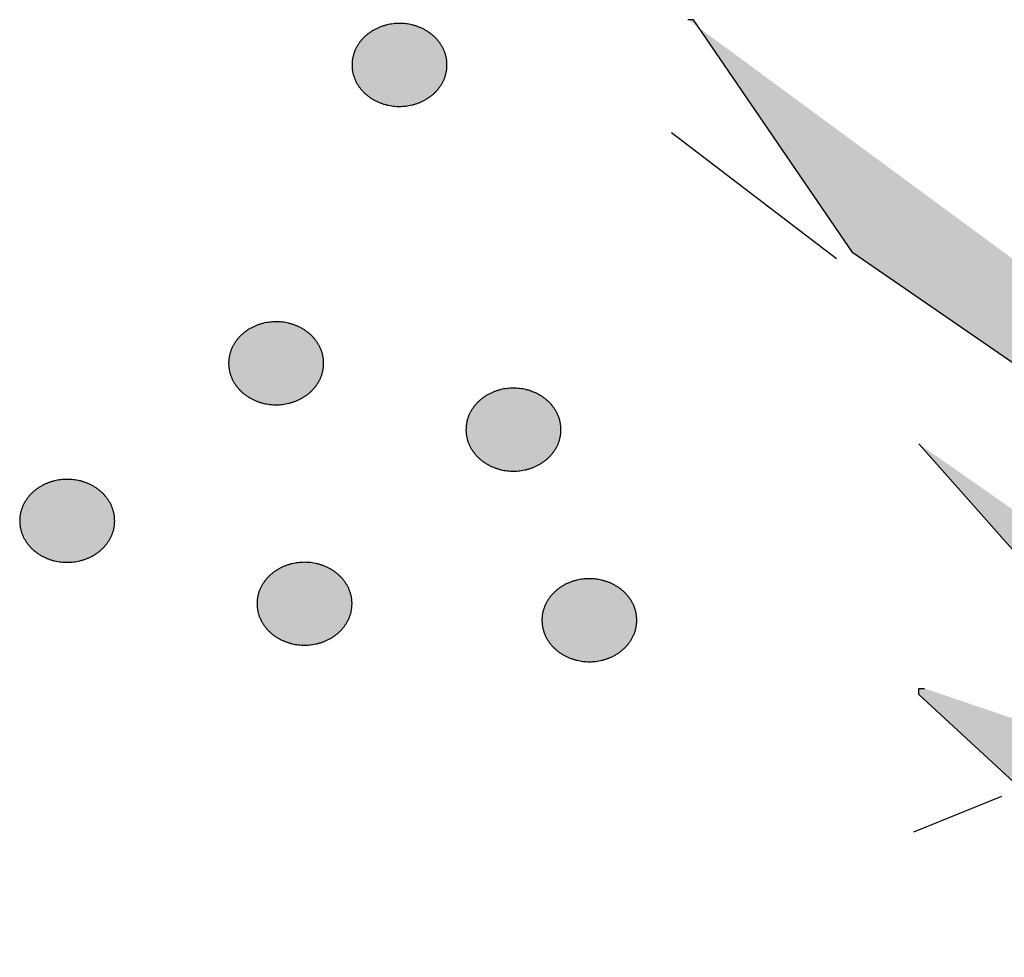
# Model space of a CAD drawing. Extents: x 80314.93 to 80316.14, y 64029.13 to 64029.98.
# Drawn here: x 80314.99 to 80314.99, y 64029.31 to 64029.31 of the extents above; entities that cross this region are included whole.
import ezdxf

# ---------------------------------------------------------------- set-up
doc = ezdxf.new("R2010")
doc.units = 0
doc.header["$LTSCALE"] = 5.08e-05
doc.layers.add('LANDSCAPE', color=7, linetype='CONTINUOUS')
doc.layers.add('NONE', color=7, linetype='CONTINUOUS')

# ---------------------------------------------------------------- blocks, each defined once
blk = doc.blocks.new('*U479')
at = {"layer": 'LANDSCAPE', "linetype": 'CONTINUOUS'}
h = blk.add_hatch(color=255, dxfattribs=at)
edge = h.paths.add_edge_path()
edge.add_spline(control_points=[(-108.72988, -48.76745), (-108.72345, -48.7642), (-108.70857, -48.7642), (-108.70213, -48.76745), (-108.6957, -48.7707), (-108.69198, -48.77633), (-108.68826, -48.78195), (-108.68826, -48.78845), (-108.68826, -48.79495), (-108.69198, -48.80058), (-108.6957, -48.8062), (-108.70213, -48.80945), (-108.70857, -48.8127), (-108.72345, -48.8127), (-108.72988, -48.80945), (-108.73632, -48.8062), (-108.74004, -48.80058), (-108.74376, -48.79495), (-108.74376, -48.78845), (-108.74376, -48.78195), (-108.74004, -48.77633), (-108.73632, -48.7707), (-108.72988, -48.76745)], knot_values=[0, 0, 0, 0.087919, 0.175839, 0.175839, 0.25925, 0.25925, 0.33792, 0.33792, 0.416589, 0.416589, 0.5, 0.5, 0.587919, 0.675839, 0.675839, 0.75925, 0.75925, 0.83792, 0.83792, 0.916589, 0.916589, 1, 1, 1], degree=2, periodic=0)
h = blk.add_hatch(color=255, dxfattribs=at)
edge = h.paths.add_edge_path()
edge.add_spline(control_points=[(-108.59118, -48.80625), (-108.58475, -48.803), (-108.56987, -48.803), (-108.56343, -48.80625), (-108.557, -48.8095), (-108.55328, -48.81513), (-108.54956, -48.82075), (-108.54956, -48.82725), (-108.54956, -48.83375), (-108.55328, -48.83937), (-108.557, -48.845), (-108.56343, -48.84825), (-108.56987, -48.8515), (-108.58475, -48.8515), (-108.59118, -48.84825), (-108.59762, -48.845), (-108.60134, -48.83937), (-108.60506, -48.83375), (-108.60506, -48.82725), (-108.60506, -48.82075), (-108.60134, -48.81513), (-108.59762, -48.8095), (-108.59118, -48.80625)], knot_values=[0, 0, 0, 0.087919, 0.175839, 0.175839, 0.25925, 0.25925, 0.33792, 0.33792, 0.416589, 0.416589, 0.5, 0.5, 0.587919, 0.675839, 0.675839, 0.75925, 0.75925, 0.83792, 0.83792, 0.916589, 0.916589, 1, 1, 1], degree=2, periodic=0)
h = blk.add_hatch(color=255, dxfattribs=at)
edge = h.paths.add_edge_path()
edge.add_spline(control_points=[(-108.85198, -48.85955), (-108.84555, -48.8563), (-108.83067, -48.8563), (-108.82424, -48.85955), (-108.8178, -48.8628), (-108.81408, -48.86843), (-108.81036, -48.87405), (-108.81036, -48.88055), (-108.81036, -48.88705), (-108.81408, -48.89267), (-108.8178, -48.8983), (-108.82424, -48.90155), (-108.83067, -48.9048), (-108.84555, -48.9048), (-108.85198, -48.90155), (-108.85842, -48.8983), (-108.86214, -48.89267), (-108.86586, -48.88705), (-108.86586, -48.88055), (-108.86586, -48.87405), (-108.86214, -48.86843), (-108.85842, -48.8628), (-108.85198, -48.85955)], knot_values=[0, 0, 0, 0.087919, 0.175839, 0.175839, 0.25925, 0.25925, 0.33792, 0.33792, 0.416589, 0.416589, 0.5, 0.5, 0.587919, 0.675839, 0.675839, 0.75925, 0.75925, 0.83792, 0.83792, 0.916589, 0.916589, 1, 1, 1], degree=2, periodic=0)
h = blk.add_hatch(color=255, dxfattribs=at)
edge = h.paths.add_edge_path()
edge.add_spline(control_points=[(-108.71328, -48.90804), (-108.70685, -48.9048), (-108.69197, -48.9048), (-108.68554, -48.90804), (-108.6791, -48.91128), (-108.67538, -48.9169), (-108.67166, -48.92252), (-108.67166, -48.929), (-108.67166, -48.93548), (-108.67538, -48.9411), (-108.6791, -48.94672), (-108.68554, -48.94996), (-108.69197, -48.9532), (-108.70685, -48.9532), (-108.71328, -48.94996), (-108.71972, -48.94672), (-108.72344, -48.9411), (-108.72716, -48.93548), (-108.72716, -48.929), (-108.72716, -48.92252), (-108.72344, -48.9169), (-108.71972, -48.91128), (-108.71328, -48.90804)], knot_values=[0, 0, 0, 0.087989, 0.175977, 0.175977, 0.25939, 0.25939, 0.337989, 0.337989, 0.416587, 0.416587, 0.5, 0.5, 0.587989, 0.675977, 0.675977, 0.75939, 0.75939, 0.837989, 0.837989, 0.916587, 0.916587, 1, 1, 1], degree=2, periodic=0)
h = blk.add_hatch(color=255, dxfattribs=at)
edge = h.paths.add_edge_path()
edge.add_spline(control_points=[(-108.54681, -48.91765), (-108.54038, -48.9144), (-108.52554, -48.9144), (-108.51911, -48.91765), (-108.51268, -48.9209), (-108.50897, -48.92652), (-108.50526, -48.93215), (-108.50526, -48.93865), (-108.50526, -48.94515), (-108.50897, -48.95078), (-108.51268, -48.9564), (-108.51911, -48.95965), (-108.52554, -48.9629), (-108.54038, -48.9629), (-108.54681, -48.95965), (-108.55324, -48.9564), (-108.55695, -48.95078), (-108.56066, -48.94515), (-108.56066, -48.93865), (-108.56066, -48.93215), (-108.55695, -48.92652), (-108.55324, -48.9209), (-108.54681, -48.91765)], knot_values=[0, 0, 0, 0.087859, 0.175718, 0.175718, 0.259127, 0.259127, 0.337859, 0.337859, 0.416591, 0.416591, 0.5, 0.5, 0.587859, 0.675718, 0.675718, 0.759127, 0.759127, 0.837859, 0.837859, 0.916591, 0.916591, 1, 1, 1], degree=2, periodic=0)
at = {"layer": 'LANDSCAPE', "color": 7, "linetype": 'CONTINUOUS'}
for points, knots in [([(-108.72988, -48.76745), (-108.72345, -48.7642), (-108.70857, -48.7642), (-108.70213, -48.76745), (-108.6957, -48.7707), (-108.69198, -48.77633), (-108.68826, -48.78195), (-108.68826, -48.78845), (-108.68826, -48.79495), (-108.69198, -48.80058), (-108.6957, -48.8062), (-108.70213, -48.80945), (-108.70857, -48.8127), (-108.72345, -48.8127), (-108.72988, -48.80945), (-108.73632, -48.8062), (-108.74004, -48.80058), (-108.74376, -48.79495), (-108.74376, -48.78845), (-108.74376, -48.78195), (-108.74004, -48.77633), (-108.73632, -48.7707), (-108.72988, -48.76745)], [0, 0, 0, 0.087919, 0.175839, 0.175839, 0.25925, 0.25925, 0.33792, 0.33792, 0.416589, 0.416589, 0.5, 0.5, 0.587919, 0.675839, 0.675839, 0.75925, 0.75925, 0.83792, 0.83792, 0.916589, 0.916589, 1, 1, 1]), ([(-108.59118, -48.80625), (-108.58475, -48.803), (-108.56987, -48.803), (-108.56343, -48.80625), (-108.557, -48.8095), (-108.55328, -48.81513), (-108.54956, -48.82075), (-108.54956, -48.82725), (-108.54956, -48.83375), (-108.55328, -48.83937), (-108.557, -48.845), (-108.56343, -48.84825), (-108.56987, -48.8515), (-108.58475, -48.8515), (-108.59118, -48.84825), (-108.59762, -48.845), (-108.60134, -48.83937), (-108.60506, -48.83375), (-108.60506, -48.82725), (-108.60506, -48.82075), (-108.60134, -48.81513), (-108.59762, -48.8095), (-108.59118, -48.80625)], [0, 0, 0, 0.087919, 0.175839, 0.175839, 0.25925, 0.25925, 0.33792, 0.33792, 0.416589, 0.416589, 0.5, 0.5, 0.587919, 0.675839, 0.675839, 0.75925, 0.75925, 0.83792, 0.83792, 0.916589, 0.916589, 1, 1, 1]), ([(-108.85198, -48.85955), (-108.84555, -48.8563), (-108.83067, -48.8563), (-108.82424, -48.85955), (-108.8178, -48.8628), (-108.81408, -48.86843), (-108.81036, -48.87405), (-108.81036, -48.88055), (-108.81036, -48.88705), (-108.81408, -48.89267), (-108.8178, -48.8983), (-108.82424, -48.90155), (-108.83067, -48.9048), (-108.84555, -48.9048), (-108.85198, -48.90155), (-108.85842, -48.8983), (-108.86214, -48.89267), (-108.86586, -48.88705), (-108.86586, -48.88055), (-108.86586, -48.87405), (-108.86214, -48.86843), (-108.85842, -48.8628), (-108.85198, -48.85955)], [0, 0, 0, 0.087919, 0.175839, 0.175839, 0.25925, 0.25925, 0.33792, 0.33792, 0.416589, 0.416589, 0.5, 0.5, 0.587919, 0.675839, 0.675839, 0.75925, 0.75925, 0.83792, 0.83792, 0.916589, 0.916589, 1, 1, 1]), ([(-108.71328, -48.90804), (-108.70685, -48.9048), (-108.69197, -48.9048), (-108.68554, -48.90804), (-108.6791, -48.91128), (-108.67538, -48.9169), (-108.67166, -48.92252), (-108.67166, -48.929), (-108.67166, -48.93548), (-108.67538, -48.9411), (-108.6791, -48.94672), (-108.68554, -48.94996), (-108.69197, -48.9532), (-108.70685, -48.9532), (-108.71328, -48.94996), (-108.71972, -48.94672), (-108.72344, -48.9411), (-108.72716, -48.93548), (-108.72716, -48.929), (-108.72716, -48.92252), (-108.72344, -48.9169), (-108.71972, -48.91128), (-108.71328, -48.90804)], [0, 0, 0, 0.087989, 0.175977, 0.175977, 0.25939, 0.25939, 0.337989, 0.337989, 0.416587, 0.416587, 0.5, 0.5, 0.587989, 0.675977, 0.675977, 0.75939, 0.75939, 0.837989, 0.837989, 0.916587, 0.916587, 1, 1, 1]), ([(-108.54681, -48.91765), (-108.54038, -48.9144), (-108.52554, -48.9144), (-108.51911, -48.91765), (-108.51268, -48.9209), (-108.50897, -48.92652), (-108.50526, -48.93215), (-108.50526, -48.93865), (-108.50526, -48.94515), (-108.50897, -48.95078), (-108.51268, -48.9564), (-108.51911, -48.95965), (-108.52554, -48.9629), (-108.54038, -48.9629), (-108.54681, -48.95965), (-108.55324, -48.9564), (-108.55695, -48.95078), (-108.56066, -48.94515), (-108.56066, -48.93865), (-108.56066, -48.93215), (-108.55695, -48.92652), (-108.55324, -48.9209), (-108.54681, -48.91765)], [0, 0, 0, 0.087859, 0.175718, 0.175718, 0.259127, 0.259127, 0.337859, 0.337859, 0.416591, 0.416591, 0.5, 0.5, 0.587859, 0.675718, 0.675718, 0.759127, 0.759127, 0.837859, 0.837859, 0.916591, 0.916591, 1, 1, 1])]:
    blk.add_open_spline(points, degree=2, knots=knots, dxfattribs=at)
blk = doc.blocks.new('*U490')
at = {"layer": 'LANDSCAPE', "linetype": 'CONTINUOUS'}
h = blk.add_hatch(color=255, dxfattribs=at)
edge = h.paths.add_edge_path()
edge.add_spline(control_points=[(-108.65779, -48.59305), (-108.65135, -48.5898), (-108.63647, -48.5898), (-108.63004, -48.59305), (-108.6236, -48.5963), (-108.61988, -48.60193), (-108.61616, -48.60755), (-108.61616, -48.61405), (-108.61616, -48.62055), (-108.61988, -48.62618), (-108.6236, -48.6318), (-108.63004, -48.63505), (-108.63647, -48.6383), (-108.65135, -48.6383), (-108.65779, -48.63505), (-108.66422, -48.6318), (-108.66794, -48.62618), (-108.67166, -48.62055), (-108.67166, -48.61405), (-108.67166, -48.60755), (-108.66794, -48.60193), (-108.66422, -48.5963), (-108.65779, -48.59305)], knot_values=[0, 0, 0, 0.087919, 0.175839, 0.175839, 0.25925, 0.25925, 0.33792, 0.33792, 0.416589, 0.416589, 0.5, 0.5, 0.587919, 0.675839, 0.675839, 0.75925, 0.75925, 0.83792, 0.83792, 0.916589, 0.916589, 1, 1, 1], degree=2, periodic=0)
for points in [[(-108.01546, -48.9264), (-108.21166, -48.8391), (-108.37896, -48.7238), (-108.47216, -48.5876), (-108.47536, -48.5876)], [(-107.91596, -49.1322), (-108.13126, -48.9855), (-108.25996, -48.9264), (-108.34036, -48.8356)], [(-107.91596, -49.1218), (-108.09286, -49.1357), (-108.21166, -49.1009), (-108.34036, -48.982), (-108.34036, -48.9785), (-108.33716, -48.9785)]]:
    blk.add_hatch(color=255, dxfattribs=at).paths.add_polyline_path(points)
at = {"layer": 'LANDSCAPE', "color": 6, "linetype": 'CONTINUOUS'}
for p, q in [((-108.38856, -48.7273), (-108.48496, -48.6538)), ((-108.29216, -49.0416), (-108.34356, -49.0625))]:
    blk.add_line(p, q, dxfattribs=at)
for points in [[(-108.01546, -48.9264), (-108.21166, -48.8391), (-108.37896, -48.7238), (-108.47216, -48.5876), (-108.47536, -48.5876)], [(-107.91596, -49.1322), (-108.13126, -48.9855), (-108.25996, -48.9264), (-108.34036, -48.8356)], [(-107.91596, -49.1218), (-108.09286, -49.1357), (-108.21166, -49.1009), (-108.34036, -48.982), (-108.34036, -48.9785), (-108.33716, -48.9785)]]:
    blk.add_lwpolyline(points, dxfattribs=at)
at = {"layer": 'LANDSCAPE', "color": 7, "linetype": 'CONTINUOUS'}
blk.add_open_spline([(-108.65779, -48.59305), (-108.65135, -48.5898), (-108.63647, -48.5898), (-108.63004, -48.59305), (-108.6236, -48.5963), (-108.61988, -48.60193), (-108.61616, -48.60755), (-108.61616, -48.61405), (-108.61616, -48.62055), (-108.61988, -48.62618), (-108.6236, -48.6318), (-108.63004, -48.63505), (-108.63647, -48.6383), (-108.65135, -48.6383), (-108.65779, -48.63505), (-108.66422, -48.6318), (-108.66794, -48.62618), (-108.67166, -48.62055), (-108.67166, -48.61405), (-108.67166, -48.60755), (-108.66794, -48.60193), (-108.66422, -48.5963), (-108.65779, -48.59305)], degree=2, knots=[0, 0, 0, 0.087919, 0.175839, 0.175839, 0.25925, 0.25925, 0.33792, 0.33792, 0.416589, 0.416589, 0.5, 0.5, 0.587919, 0.675839, 0.675839, 0.75925, 0.75925, 0.83792, 0.83792, 0.916589, 0.916589, 1, 1, 1], dxfattribs=at)
at = {"layer": 'LANDSCAPE', "color": 7}
blk.add_blockref('*U479', (0, 0), dxfattribs=at)
blk = doc.blocks.new('*U534')
at = {"layer": 'LANDSCAPE', "linetype": 'CONTINUOUS'}
h = blk.add_hatch(color=255, dxfattribs=at)
edge = h.paths.add_edge_path()
edge.add_spline(control_points=[(-108.72988, -48.76745), (-108.72345, -48.7642), (-108.70857, -48.7642), (-108.70213, -48.76745), (-108.6957, -48.7707), (-108.69198, -48.77633), (-108.68826, -48.78195), (-108.68826, -48.78845), (-108.68826, -48.79495), (-108.69198, -48.80058), (-108.6957, -48.8062), (-108.70213, -48.80945), (-108.70857, -48.8127), (-108.72345, -48.8127), (-108.72988, -48.80945), (-108.73632, -48.8062), (-108.74004, -48.80058), (-108.74376, -48.79495), (-108.74376, -48.78845), (-108.74376, -48.78195), (-108.74004, -48.77633), (-108.73632, -48.7707), (-108.72988, -48.76745)], knot_values=[0, 0, 0, 0.087919, 0.175839, 0.175839, 0.25925, 0.25925, 0.33792, 0.33792, 0.416589, 0.416589, 0.5, 0.5, 0.587919, 0.675839, 0.675839, 0.75925, 0.75925, 0.83792, 0.83792, 0.916589, 0.916589, 1, 1, 1], degree=2, periodic=0)
h = blk.add_hatch(color=255, dxfattribs=at)
edge = h.paths.add_edge_path()
edge.add_spline(control_points=[(-108.59118, -48.80625), (-108.58475, -48.803), (-108.56987, -48.803), (-108.56343, -48.80625), (-108.557, -48.8095), (-108.55328, -48.81513), (-108.54956, -48.82075), (-108.54956, -48.82725), (-108.54956, -48.83375), (-108.55328, -48.83937), (-108.557, -48.845), (-108.56343, -48.84825), (-108.56987, -48.8515), (-108.58475, -48.8515), (-108.59118, -48.84825), (-108.59762, -48.845), (-108.60134, -48.83937), (-108.60506, -48.83375), (-108.60506, -48.82725), (-108.60506, -48.82075), (-108.60134, -48.81513), (-108.59762, -48.8095), (-108.59118, -48.80625)], knot_values=[0, 0, 0, 0.087919, 0.175839, 0.175839, 0.25925, 0.25925, 0.33792, 0.33792, 0.416589, 0.416589, 0.5, 0.5, 0.587919, 0.675839, 0.675839, 0.75925, 0.75925, 0.83792, 0.83792, 0.916589, 0.916589, 1, 1, 1], degree=2, periodic=0)
h = blk.add_hatch(color=255, dxfattribs=at)
edge = h.paths.add_edge_path()
edge.add_spline(control_points=[(-108.85198, -48.85955), (-108.84555, -48.8563), (-108.83067, -48.8563), (-108.82424, -48.85955), (-108.8178, -48.8628), (-108.81408, -48.86843), (-108.81036, -48.87405), (-108.81036, -48.88055), (-108.81036, -48.88705), (-108.81408, -48.89267), (-108.8178, -48.8983), (-108.82424, -48.90155), (-108.83067, -48.9048), (-108.84555, -48.9048), (-108.85198, -48.90155), (-108.85842, -48.8983), (-108.86214, -48.89267), (-108.86586, -48.88705), (-108.86586, -48.88055), (-108.86586, -48.87405), (-108.86214, -48.86843), (-108.85842, -48.8628), (-108.85198, -48.85955)], knot_values=[0, 0, 0, 0.087919, 0.175839, 0.175839, 0.25925, 0.25925, 0.33792, 0.33792, 0.416589, 0.416589, 0.5, 0.5, 0.587919, 0.675839, 0.675839, 0.75925, 0.75925, 0.83792, 0.83792, 0.916589, 0.916589, 1, 1, 1], degree=2, periodic=0)
h = blk.add_hatch(color=255, dxfattribs=at)
edge = h.paths.add_edge_path()
edge.add_spline(control_points=[(-108.71328, -48.90804), (-108.70685, -48.9048), (-108.69197, -48.9048), (-108.68554, -48.90804), (-108.6791, -48.91128), (-108.67538, -48.9169), (-108.67166, -48.92252), (-108.67166, -48.929), (-108.67166, -48.93548), (-108.67538, -48.9411), (-108.6791, -48.94672), (-108.68554, -48.94996), (-108.69197, -48.9532), (-108.70685, -48.9532), (-108.71328, -48.94996), (-108.71972, -48.94672), (-108.72344, -48.9411), (-108.72716, -48.93548), (-108.72716, -48.929), (-108.72716, -48.92252), (-108.72344, -48.9169), (-108.71972, -48.91128), (-108.71328, -48.90804)], knot_values=[0, 0, 0, 0.087989, 0.175977, 0.175977, 0.25939, 0.25939, 0.337989, 0.337989, 0.416587, 0.416587, 0.5, 0.5, 0.587989, 0.675977, 0.675977, 0.75939, 0.75939, 0.837989, 0.837989, 0.916587, 0.916587, 1, 1, 1], degree=2, periodic=0)
h = blk.add_hatch(color=255, dxfattribs=at)
edge = h.paths.add_edge_path()
edge.add_spline(control_points=[(-108.54681, -48.91765), (-108.54038, -48.9144), (-108.52554, -48.9144), (-108.51911, -48.91765), (-108.51268, -48.9209), (-108.50897, -48.92652), (-108.50526, -48.93215), (-108.50526, -48.93865), (-108.50526, -48.94515), (-108.50897, -48.95078), (-108.51268, -48.9564), (-108.51911, -48.95965), (-108.52554, -48.9629), (-108.54038, -48.9629), (-108.54681, -48.95965), (-108.55324, -48.9564), (-108.55695, -48.95078), (-108.56066, -48.94515), (-108.56066, -48.93865), (-108.56066, -48.93215), (-108.55695, -48.92652), (-108.55324, -48.9209), (-108.54681, -48.91765)], knot_values=[0, 0, 0, 0.087859, 0.175718, 0.175718, 0.259127, 0.259127, 0.337859, 0.337859, 0.416591, 0.416591, 0.5, 0.5, 0.587859, 0.675718, 0.675718, 0.759127, 0.759127, 0.837859, 0.837859, 0.916591, 0.916591, 1, 1, 1], degree=2, periodic=0)
at = {"layer": 'LANDSCAPE', "color": 7, "linetype": 'CONTINUOUS'}
for points, knots in [([(-108.72988, -48.76745), (-108.72345, -48.7642), (-108.70857, -48.7642), (-108.70213, -48.76745), (-108.6957, -48.7707), (-108.69198, -48.77633), (-108.68826, -48.78195), (-108.68826, -48.78845), (-108.68826, -48.79495), (-108.69198, -48.80058), (-108.6957, -48.8062), (-108.70213, -48.80945), (-108.70857, -48.8127), (-108.72345, -48.8127), (-108.72988, -48.80945), (-108.73632, -48.8062), (-108.74004, -48.80058), (-108.74376, -48.79495), (-108.74376, -48.78845), (-108.74376, -48.78195), (-108.74004, -48.77633), (-108.73632, -48.7707), (-108.72988, -48.76745)], [0, 0, 0, 0.087919, 0.175839, 0.175839, 0.25925, 0.25925, 0.33792, 0.33792, 0.416589, 0.416589, 0.5, 0.5, 0.587919, 0.675839, 0.675839, 0.75925, 0.75925, 0.83792, 0.83792, 0.916589, 0.916589, 1, 1, 1]), ([(-108.59118, -48.80625), (-108.58475, -48.803), (-108.56987, -48.803), (-108.56343, -48.80625), (-108.557, -48.8095), (-108.55328, -48.81513), (-108.54956, -48.82075), (-108.54956, -48.82725), (-108.54956, -48.83375), (-108.55328, -48.83937), (-108.557, -48.845), (-108.56343, -48.84825), (-108.56987, -48.8515), (-108.58475, -48.8515), (-108.59118, -48.84825), (-108.59762, -48.845), (-108.60134, -48.83937), (-108.60506, -48.83375), (-108.60506, -48.82725), (-108.60506, -48.82075), (-108.60134, -48.81513), (-108.59762, -48.8095), (-108.59118, -48.80625)], [0, 0, 0, 0.087919, 0.175839, 0.175839, 0.25925, 0.25925, 0.33792, 0.33792, 0.416589, 0.416589, 0.5, 0.5, 0.587919, 0.675839, 0.675839, 0.75925, 0.75925, 0.83792, 0.83792, 0.916589, 0.916589, 1, 1, 1]), ([(-108.85198, -48.85955), (-108.84555, -48.8563), (-108.83067, -48.8563), (-108.82424, -48.85955), (-108.8178, -48.8628), (-108.81408, -48.86843), (-108.81036, -48.87405), (-108.81036, -48.88055), (-108.81036, -48.88705), (-108.81408, -48.89267), (-108.8178, -48.8983), (-108.82424, -48.90155), (-108.83067, -48.9048), (-108.84555, -48.9048), (-108.85198, -48.90155), (-108.85842, -48.8983), (-108.86214, -48.89267), (-108.86586, -48.88705), (-108.86586, -48.88055), (-108.86586, -48.87405), (-108.86214, -48.86843), (-108.85842, -48.8628), (-108.85198, -48.85955)], [0, 0, 0, 0.087919, 0.175839, 0.175839, 0.25925, 0.25925, 0.33792, 0.33792, 0.416589, 0.416589, 0.5, 0.5, 0.587919, 0.675839, 0.675839, 0.75925, 0.75925, 0.83792, 0.83792, 0.916589, 0.916589, 1, 1, 1]), ([(-108.71328, -48.90804), (-108.70685, -48.9048), (-108.69197, -48.9048), (-108.68554, -48.90804), (-108.6791, -48.91128), (-108.67538, -48.9169), (-108.67166, -48.92252), (-108.67166, -48.929), (-108.67166, -48.93548), (-108.67538, -48.9411), (-108.6791, -48.94672), (-108.68554, -48.94996), (-108.69197, -48.9532), (-108.70685, -48.9532), (-108.71328, -48.94996), (-108.71972, -48.94672), (-108.72344, -48.9411), (-108.72716, -48.93548), (-108.72716, -48.929), (-108.72716, -48.92252), (-108.72344, -48.9169), (-108.71972, -48.91128), (-108.71328, -48.90804)], [0, 0, 0, 0.087989, 0.175977, 0.175977, 0.25939, 0.25939, 0.337989, 0.337989, 0.416587, 0.416587, 0.5, 0.5, 0.587989, 0.675977, 0.675977, 0.75939, 0.75939, 0.837989, 0.837989, 0.916587, 0.916587, 1, 1, 1]), ([(-108.54681, -48.91765), (-108.54038, -48.9144), (-108.52554, -48.9144), (-108.51911, -48.91765), (-108.51268, -48.9209), (-108.50897, -48.92652), (-108.50526, -48.93215), (-108.50526, -48.93865), (-108.50526, -48.94515), (-108.50897, -48.95078), (-108.51268, -48.9564), (-108.51911, -48.95965), (-108.52554, -48.9629), (-108.54038, -48.9629), (-108.54681, -48.95965), (-108.55324, -48.9564), (-108.55695, -48.95078), (-108.56066, -48.94515), (-108.56066, -48.93865), (-108.56066, -48.93215), (-108.55695, -48.92652), (-108.55324, -48.9209), (-108.54681, -48.91765)], [0, 0, 0, 0.087859, 0.175718, 0.175718, 0.259127, 0.259127, 0.337859, 0.337859, 0.416591, 0.416591, 0.5, 0.5, 0.587859, 0.675718, 0.675718, 0.759127, 0.759127, 0.837859, 0.837859, 0.916591, 0.916591, 1, 1, 1])]:
    blk.add_open_spline(points, degree=2, knots=knots, dxfattribs=at)
blk = doc.blocks.new('*U545')
at = {"layer": 'LANDSCAPE', "linetype": 'CONTINUOUS'}
h = blk.add_hatch(color=255, dxfattribs=at)
edge = h.paths.add_edge_path()
edge.add_spline(control_points=[(-108.65779, -48.59305), (-108.65135, -48.5898), (-108.63647, -48.5898), (-108.63004, -48.59305), (-108.6236, -48.5963), (-108.61988, -48.60193), (-108.61616, -48.60755), (-108.61616, -48.61405), (-108.61616, -48.62055), (-108.61988, -48.62618), (-108.6236, -48.6318), (-108.63004, -48.63505), (-108.63647, -48.6383), (-108.65135, -48.6383), (-108.65779, -48.63505), (-108.66422, -48.6318), (-108.66794, -48.62618), (-108.67166, -48.62055), (-108.67166, -48.61405), (-108.67166, -48.60755), (-108.66794, -48.60193), (-108.66422, -48.5963), (-108.65779, -48.59305)], knot_values=[0, 0, 0, 0.087919, 0.175839, 0.175839, 0.25925, 0.25925, 0.33792, 0.33792, 0.416589, 0.416589, 0.5, 0.5, 0.587919, 0.675839, 0.675839, 0.75925, 0.75925, 0.83792, 0.83792, 0.916589, 0.916589, 1, 1, 1], degree=2, periodic=0)
for points in [[(-108.01546, -48.9264), (-108.21166, -48.8391), (-108.37896, -48.7238), (-108.47216, -48.5876), (-108.47536, -48.5876)], [(-107.91596, -49.1322), (-108.13126, -48.9855), (-108.25996, -48.9264), (-108.34036, -48.8356)], [(-107.91596, -49.1218), (-108.09286, -49.1357), (-108.21166, -49.1009), (-108.34036, -48.982), (-108.34036, -48.9785), (-108.33716, -48.9785)]]:
    blk.add_hatch(color=255, dxfattribs=at).paths.add_polyline_path(points)
at = {"layer": 'LANDSCAPE', "color": 6, "linetype": 'CONTINUOUS'}
for p, q in [((-108.38856, -48.7273), (-108.48496, -48.6538)), ((-108.29216, -49.0416), (-108.34356, -49.0625))]:
    blk.add_line(p, q, dxfattribs=at)
for points in [[(-108.01546, -48.9264), (-108.21166, -48.8391), (-108.37896, -48.7238), (-108.47216, -48.5876), (-108.47536, -48.5876)], [(-107.91596, -49.1322), (-108.13126, -48.9855), (-108.25996, -48.9264), (-108.34036, -48.8356)], [(-107.91596, -49.1218), (-108.09286, -49.1357), (-108.21166, -49.1009), (-108.34036, -48.982), (-108.34036, -48.9785), (-108.33716, -48.9785)]]:
    blk.add_lwpolyline(points, dxfattribs=at)
at = {"layer": 'LANDSCAPE', "color": 7, "linetype": 'CONTINUOUS'}
blk.add_open_spline([(-108.65779, -48.59305), (-108.65135, -48.5898), (-108.63647, -48.5898), (-108.63004, -48.59305), (-108.6236, -48.5963), (-108.61988, -48.60193), (-108.61616, -48.60755), (-108.61616, -48.61405), (-108.61616, -48.62055), (-108.61988, -48.62618), (-108.6236, -48.6318), (-108.63004, -48.63505), (-108.63647, -48.6383), (-108.65135, -48.6383), (-108.65779, -48.63505), (-108.66422, -48.6318), (-108.66794, -48.62618), (-108.67166, -48.62055), (-108.67166, -48.61405), (-108.67166, -48.60755), (-108.66794, -48.60193), (-108.66422, -48.5963), (-108.65779, -48.59305)], degree=2, knots=[0, 0, 0, 0.087919, 0.175839, 0.175839, 0.25925, 0.25925, 0.33792, 0.33792, 0.416589, 0.416589, 0.5, 0.5, 0.587919, 0.675839, 0.675839, 0.75925, 0.75925, 0.83792, 0.83792, 0.916589, 0.916589, 1, 1, 1], dxfattribs=at)
at = {"layer": 'LANDSCAPE', "color": 7}
blk.add_blockref('*U534', (0, 0), dxfattribs=at)

msp = doc.modelspace()

# ---------------------------------------------------------------- block references
at = {"layer": 'NONE', "color": 5, "xscale": 0.005, "yscale": 0.005, "zscale": 0.005}
for name in ['*U490', '*U545']:
    msp.add_blockref(name, (80315.531019, 64029.5527892), dxfattribs=at)

doc.saveas('drawing.dxf')
